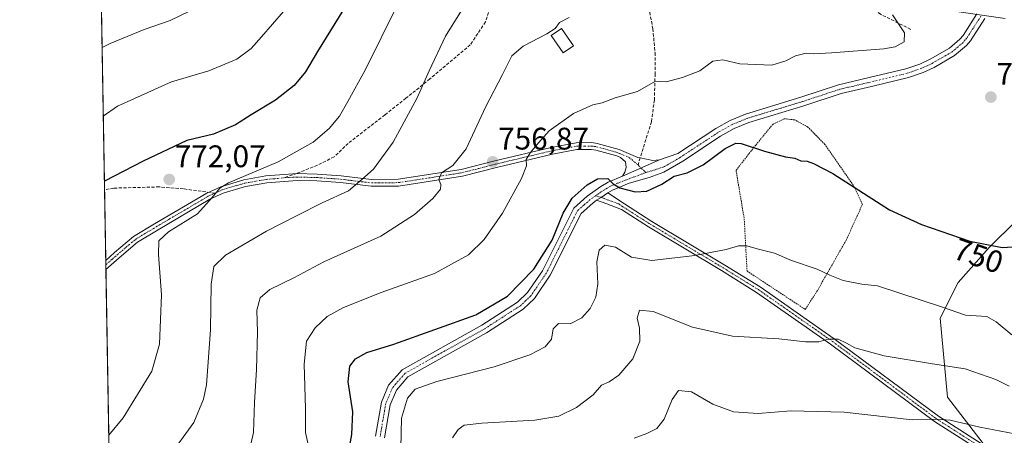
# Model space of a CAD drawing. Units: metres. Extents: x 616811 to 620238, y 4780330 to 4782703.
# Drawn here: x 616811 to 617127, y 4780983 to 4781116 of the extents above; entities that cross this region are included whole.
import ezdxf
from ezdxf.enums import TextEntityAlignment as Align

# ---------------------------------------------------------------- set-up
doc = ezdxf.new("R2010")
doc.units = ezdxf.units.M
doc.header["$MEASUREMENT"] = 0
for name, pattern in [('TRAZO_Y_PUNTO', [1, 0.5, -0.25, 0, -0.25]), ('TRAZOS', [0.75, 0.5, -0.25]), ('TRAZOSX2', [1.5, 1, -0.5])]:
    doc.linetypes.add(name, pattern=pattern)
for name, color, linetype, lineweight in [('Alambrada', 19, 'TRAZOS', 0), ('Camino', 19, 'Continuous', 0), ('Camino Cxs', 19, 'Continuous', 0), ('Camino eje', 39, 'TRAZO_Y_PUNTO', 13), ('Carátula', 7, 'Continuous', 5), ('Comarca CxS', 133, 'Continuous', 0), ('Comunidad Autónoma CxS', 142, 'Continuous', 0), ('Curva de nivel maestra', 36, 'Continuous', 30), ('Curva de nivel normal', 36, 'Continuous', 0), ('Edificación', 1, 'Continuous', 13), ('Edificación Cxs', 1, 'Continuous', 13), ('Municipio CxS', 142, 'Continuous', 0), ('Muro lineal', 1, 'TRAZOSX2', 13), ('Pastizal CxS', 92, 'Continuous', 0), ('Provincia CxS', 1, 'Continuous', 0), ('Punto de cota en terreno', 7, 'Continuous', 0), ('Roquedo', 95, 'Continuous', 0), ('Roquedo CxS', 135, 'Continuous', 0), ('Rótulo de curva de nivel directora', 19, 'Continuous', 0), ('Rótulo de punto de cota en terreno', 19, 'Continuous', 0), ('Senda', 19, 'TRAZOSX2', 0)]:
    doc.layers.add(name, color=color, linetype=linetype, lineweight=lineweight)
doc.styles.add('Arial', font='txt', dxfattribs={"height": 0.2})

# ---------------------------------------------------------------- blocks, each defined once
blk = doc.blocks.new('*U165')
at = {"layer": 'Curva de nivel normal', "color": 36, "linetype": 'Continuous', "lineweight": 0}
blk.add_polyline3d([(617091.02, 4781117.59, 755), (617094.86, 4781111.77, 755), (617094.76, 4781108.94, 755), (617091.85, 4781107.33, 755), (617088.29, 4781106.62, 755), (617071.43, 4781105.34, 755), (617065.68, 4781105.03, 755), (617063.33, 4781105.29, 755), (617059.96, 4781104.4, 755), (617056.85, 4781102.8, 755), (617052.29, 4781101.39, 755), (617042.06, 4781101.82, 755), (617036.58, 4781103.09, 755), (617033.36, 4781102.68, 755), (617029.21, 4781099.54, 755), (617023.67, 4781097.47, 755), (617018.47, 4781096.02, 755), (617015.04, 4781096.24, 755), (617009.26, 4781092.96, 755), (617002.04, 4781090.9, 755), (616997.93, 4781089.32, 755), (616994.92, 4781088.68, 755), (616988.69, 4781085.86, 755), (616980.92, 4781080.29, 755), (616977.46, 4781076.42, 755), (616974.79, 4781073.28, 755), (616973.57, 4781071.07, 755), (616973.62, 4781069.13, 755), (616972.06, 4781065.06, 755), (616965.94, 4781053.92, 755), (616960.1, 4781045.37, 755), (616955.01, 4781040.54, 755), (616944.1, 4781034.51, 755), (616927, 4781028.37, 755), (616914.97, 4781023.58, 755), (616909.71, 4781020.73, 755), (616905.85, 4781017.06, 755), (616903.14, 4781012.8, 755), (616902.38, 4781005.35, 755), (616902.8, 4780991.14, 755), (616902.77, 4780983.43, 755), (616903.57, 4780979.58, 755)], dxfattribs=at)
blk = doc.blocks.new('*U178')
at = {"layer": 'Curva de nivel normal', "color": 36, "linetype": 'Continuous', "lineweight": 0}
blk.add_polyline3d([(617128.41, 4780998.28, 740), (617124.17, 4781000.45, 740), (617114.32, 4781003.84, 740), (617103.83, 4781005.48, 740), (617088.35, 4781008.08, 740), (617078.94, 4781010.67, 740), (617076.32, 4781012.17, 740), (617073.58, 4781013.44, 740), (617070.35, 4781013.41, 740), (617067.42, 4781012.56, 740), (617063.1, 4781012.56, 740), (617054.55, 4781013.5, 740), (617039.7, 4781014.36, 740), (617026.88, 4781017.32, 740), (617014.25, 4781022.26, 740), (617009.91, 4781022.75, 740), (617009.11, 4781020.14, 740), (617009.88, 4781016.9, 740), (617009.99, 4781012.73, 740), (617007.71, 4781007.06, 740), (617003.22, 4781001.8, 740), (617000.14, 4780999.72, 740), (616997.74, 4780998.65, 740), (616995, 4780995.5, 740), (616989.67, 4780991.5, 740), (616984, 4780988.71, 740), (616976.34, 4780987.35, 740), (616959.34, 4780986.39, 740), (616953.68, 4780985.76, 740), (616951.68, 4780984.36, 740), (616949.88, 4780981.72, 740)], dxfattribs=at)
blk = doc.blocks.new('*U199')
at = {"layer": 'Curva de nivel normal', "color": 36, "linetype": 'Continuous', "lineweight": 0}
blk.add_polyline3d([(617129.32, 4781014.76, 745), (617124.32, 4781018.95, 745), (617121.32, 4781020.66, 745), (617117.92, 4781020.95, 745), (617114.4, 4781021.14, 745), (617106.76, 4781023.84, 745), (617086.19, 4781030.56, 745), (617081.18, 4781031.12, 745), (617075.23, 4781032.27, 745), (617070.89, 4781033.95, 745), (617066.83, 4781035.9, 745), (617058.59, 4781038.69, 745), (617053.17, 4781041.05, 745), (617047.64, 4781042.41, 745), (617044.26, 4781043.41, 745), (617041.64, 4781043.38, 745), (617037.71, 4781042.2, 745), (617027.67, 4781040.24, 745), (617013.87, 4781038.68, 745), (617007.34, 4781039.73, 745), (617002.14, 4781042.92, 745), (616998.75, 4781043.57, 745), (616996.98, 4781042.04, 745), (616996.21, 4781038.26, 745), (616996.52, 4781031.16, 745), (616995.91, 4781026.91, 745), (616994.1, 4781023.26, 745), (616991.43, 4781020.28, 745), (616987.62, 4781018.32, 745), (616983.87, 4781018.49, 745), (616982.22, 4781016.73, 745), (616981.62, 4781013.39, 745), (616979.67, 4781010.98, 745), (616974.75, 4781008.4, 745), (616963.32, 4781004.55, 745), (616944.9, 4780999.77, 745), (616937.96, 4780997.33, 745), (616935.46, 4780994.46, 745), (616933.54, 4780988.07, 745), (616933.31, 4780978.4, 745)], dxfattribs=at)
blk = doc.blocks.new('*U203')
at = {"layer": 'Curva de nivel normal', "color": 36, "linetype": 'Continuous', "lineweight": 0}
for points in [[(616833.64, 4781332.14, 765), (616836.66, 4781329.64, 765), (616856.78, 4781311.4, 765), (616871.91, 4781299.1, 765), (616888.49, 4781287.78, 765), (616913.25, 4781273.25, 765), (616927.48, 4781263.38, 765), (616935.82, 4781254.72, 765), (616942.87, 4781248.12, 765), (616946.4, 4781244.71, 765), (616951.04, 4781240.72, 765), (616956.03, 4781234.96, 765), (616968.74, 4781221.42, 765), (616980.19, 4781210.21, 765), (616984.98, 4781204.94, 765), (616987.85, 4781202.92, 765), (616989.41, 4781200.03, 765), (616990.28, 4781193.64, 765), (616993.18, 4781189.2, 765), (616995.88, 4781187.24, 765), (616997.44, 4781185.14, 765), (616996.83, 4781182.19, 765), (616997.15, 4781179.46, 765), (616999.37, 4781174.4, 765), (616998.76, 4781164.92, 765), (616994.5, 4781151.6, 765), (616991.71, 4781146.67, 765), (616987.22, 4781142.42, 765), (616974.86, 4781136.77, 765), (616967.89, 4781133.02, 765), (616962.68, 4781130.02, 765), (616954.35, 4781121.53, 765), (616947.68, 4781110.71, 765), (616942.39, 4781099.63, 765), (616938.6, 4781090.94, 765), (616930.83, 4781076.72, 765), (616924.62, 4781068.05, 765), (616920.8, 4781064.72, 765), (616916.56, 4781061.08, 765), (616908.14, 4781057.17, 765), (616900.12, 4781053.09, 765), (616890.26, 4781048.1, 765), (616877.13, 4781040.4, 765), (616873.32, 4781036.73, 765), (616872.56, 4781031.06, 765), (616872.34, 4781016.39, 765), (616870.97, 4780998.7, 765), (616870.01, 4780994.14, 765), (616866.98, 4780986.69, 765), (616858.7, 4780975.31, 765), (616846.37, 4780963.08, 765), (616840.09, 4780956.91, 765)], [(616840.09, 4780956.91, 765), (616840.09, 4780956.91, 765)]]:
    blk.add_polyline3d(points, dxfattribs=at)
blk = doc.blocks.new('5PATER')
at = {"layer": 'Carátula', "linetype": 'Continuous', "lineweight": 5}
h = blk.add_hatch(color=250, dxfattribs=at)
edge = h.paths.add_edge_path()
edge.add_ellipse((0, 0.01), major_axis=(-1.33, -1.34), ratio=0.999422, start_angle=0, end_angle=360)

msp = doc.modelspace()

# ---------------------------------------------------------------- linework, layer by layer
at = {"layer": 'Alambrada', "color": 19, "linetype": 'TRAZOS', "lineweight": 0}
msp.add_polyline3d([(617063.06, 4781022.96, 742.17), (617067.04, 4781029.17, 743.74), (617076.17, 4781045.22, 747.55), (617081.37, 4781056.68, 749.87), (617078.52, 4781062.76, 750.12), (617069.35, 4781075.97, 751.46), (617063.88, 4781081.55, 751.93), (617059.69, 4781083.84, 752.01), (617056.33, 4781084.22, 752.51), (617052.73, 4781082.51, 751.8), (617047.15, 4781075.74, 750.55), (617040.85, 4781067.63, 748.32), (617043.48, 4781052.08, 746.34), (617044.37, 4781035.31, 743.93), (617063.06, 4781022.96, 742.17)], dxfattribs=at)
at = {"layer": 'Camino', "color": 19, "linetype": 'Continuous', "lineweight": 0}
for points in [[(617016.3, 4781070.97, 750.85), (617022.22, 4781073.08, 750.46), (617034.41, 4781081.08, 751.18), (617039.02, 4781083.65, 751.18), (617043.93, 4781085.69, 751.84), (617061.67, 4781091.09, 752.71), (617073.76, 4781095.08, 753.76), (617083.6, 4781097.4, 754.02), (617095.35, 4781100.21, 754.17), (617099.79, 4781101.77, 754.12), (617103.09, 4781103.29, 754.09), (617109.28, 4781106.87, 753.76), (617112.68, 4781109.76, 753.31), (617113.69, 4781110.98, 753.07), (617118.12, 4781117.89, 751.76)], [(617120.64, 4781116.41, 751.79), (617116.05, 4781109.25, 753.07), (617114.76, 4781107.7, 753.38), (617110.97, 4781104.48, 753.8), (617104.43, 4781100.69, 753.85), (617100.88, 4781099.06, 753.87), (617096.18, 4781097.41, 753.89), (617084.28, 4781094.56, 753.73), (617074.55, 4781092.27, 753.45), (617062.55, 4781088.31, 752.34), (617044.91, 4781082.95, 751.34), (617040.3, 4781081.02, 750.78), (617035.92, 4781078.58, 750.96), (617023.76, 4781070.6, 750.28), (617017.73, 4781067.04, 750.26), (617013.03, 4781065.31, 750.57), (617006.59, 4781063.53, 750.65), (617001.21, 4781061.24, 749.52), (616999.76, 4781060.39, 749.38)], [(616838.69, 4781038.72, 774), (616841.53, 4781041.23, 773.24), (616847.59, 4781046.36, 771.87), (616854.34, 4781050.44, 771.17), (616871.09, 4781060.3, 770.09), (616875.62, 4781062.38, 769.81), (616883.01, 4781064.56, 769.68), (616890.09, 4781065.83, 769.1), (616897.34, 4781066.38, 768.15), (616899.96, 4781066.67, 767.92), (616906.46, 4781066.41, 767.08), (616914.18, 4781065.88, 766.17), (616923.95, 4781064.69, 764.2), (616932.44, 4781064.77, 762.6), (616952.65, 4781067.91, 758.92), (616963.46, 4781070.69, 757.09), (616981.51, 4781074.97, 753.96), (616989.6, 4781076.47, 753.03), (616994.59, 4781076.54, 752.51), (616996.3, 4781076.29, 752.39), (617003.35, 4781074.32, 751.57), (617009.34, 4781071.76, 751.04), (617010.09, 4781071.61, 751.01), (617014.15, 4781070.77, 750.87), (617016.3, 4781070.97, 750.85)], [(617004.43, 4781065.78, 750.54), (617005.23, 4781067, 750.7), (617005.59, 4781068.57, 750.82), (617005.4, 4781070.32, 750.99), (617003.75, 4781071.77, 751.19), (617002.62, 4781072.25, 751.29), (616995.85, 4781074.14, 752.2), (616994.45, 4781074.35, 752.32), (616989.81, 4781074.29, 752.79), (616981.96, 4781072.83, 753.65), (616963.98, 4781068.57, 756.68), (616953.09, 4781065.76, 758.72), (616932.62, 4781062.58, 762.19), (616923.83, 4781062.5, 763.8), (616913.97, 4781063.7, 765.73), (616906.35, 4781064.22, 766.69), (616900.05, 4781064.39, 767.53), (616890.36, 4781063.65, 768.56), (616883.51, 4781062.43, 769.2), (616876.39, 4781060.33, 769.67), (616872.11, 4781058.36, 769.92), (616855.46, 4781048.57, 770.75), (616848.86, 4781044.58, 771.57), (616842.96, 4781039.58, 772.95), (616838.74, 4781035.84, 774.15), (616838.74, 4781035.84, 774.15)], [(617016.3, 4781070.97, 750.85), (617004.43, 4781065.78, 750.54)], [(617016.3, 4781070.97, 750.85), (617004.43, 4781065.78, 750.54)], [(616925.25, 4780982.3, 747.22), (616927.1, 4780993.18, 746.41), (616929.4, 4780998.6, 746.35), (616933.77, 4781003.61, 746.86), (616959.34, 4781017.91, 748.5), (616970.77, 4781025.31, 748.85), (616973.99, 4781028.35, 748.87), (616978.76, 4781035.41, 749.12), (616988.8, 4781055.52, 749.11), (616993.07, 4781059.33, 749.27), (616997.51, 4781062.45, 749.52), (616999.89, 4781063.85, 749.87), (617004.43, 4781065.78, 750.54)], [(616996.08, 4781058.1, 749.13), (616994.88, 4781057.04, 748.73), (616991.16, 4781053.72, 748.3), (616981.29, 4781033.93, 748.69), (616976.22, 4781026.45, 748.4), (616972.58, 4781023.01, 748.36), (616960.84, 4781015.41, 748.08), (616935.63, 4781001.32, 746.18), (616931.9, 4780997.03, 745.91), (616929.92, 4780992.36, 745.84), (616928.12, 4780981.74, 746.32)], [(616996.08, 4781058.1, 749.13), (616997.55, 4781058.95, 749.28), (616999.76, 4781060.39, 749.38)], [(616996.08, 4781058.1, 749.13), (616997.55, 4781058.95, 749.28), (616999.76, 4781060.39, 749.38)], [(617121.28, 4780976.25, 731.86), (617104.54, 4780986.93, 734.62), (617071.13, 4781011.85, 739.53), (617047.43, 4781028.45, 742.68), (617036.17, 4781035.43, 743.76), (617012.77, 4781049.45, 747.43), (617004.07, 4781055.01, 748.35), (616999.44, 4781056.9, 748.65), (616996.08, 4781058.1, 749.13)], [(616999.76, 4781060.39, 749.38), (617005.05, 4781056.9, 748.71), (617013.89, 4781051.24, 747.52), (617037.27, 4781037.23, 744.04), (617048.6, 4781030.22, 742.92), (617072.37, 4781013.56, 739.84), (617105.74, 4780988.67, 735.02), (617122.46, 4780978, 732.34)], [(616838.74, 4781035.84, 774.15), (616838.69, 4781038.72, 774)]]:
    msp.add_polyline3d(points, dxfattribs=at)
at = {"layer": 'Camino Cxs', "color": 19, "linetype": 'Continuous', "lineweight": 0}
for points in [[(616925.25, 4780982.3, 747.22), (616927.1, 4780993.18, 746.41), (616929.4, 4780998.6, 746.35), (616933.77, 4781003.61, 746.86), (616959.34, 4781017.91, 748.5), (616970.77, 4781025.31, 748.85), (616973.99, 4781028.35, 748.87), (616978.76, 4781035.41, 749.12), (616988.8, 4781055.52, 749.11), (616993.07, 4781059.33, 749.27), (616997.51, 4781062.45, 749.52), (616999.89, 4781063.85, 749.87), (617004.43, 4781065.78, 750.54), (617016.3, 4781070.97, 750.85), (617022.22, 4781073.08, 750.46), (617034.41, 4781081.08, 751.18), (617039.02, 4781083.65, 751.18), (617043.93, 4781085.69, 751.84), (617061.67, 4781091.09, 752.71), (617073.76, 4781095.08, 753.76), (617083.6, 4781097.4, 754.02), (617095.35, 4781100.21, 754.17), (617099.79, 4781101.77, 754.12), (617103.09, 4781103.29, 754.09), (617109.28, 4781106.87, 753.76), (617112.68, 4781109.76, 753.31), (617113.69, 4781110.98, 753.07), (617118.12, 4781117.89, 751.76)], [(617120.64, 4781116.41, 751.79), (617116.05, 4781109.25, 753.07), (617114.76, 4781107.7, 753.38), (617110.97, 4781104.48, 753.8), (617104.43, 4781100.69, 753.85), (617100.88, 4781099.06, 753.87), (617096.18, 4781097.41, 753.89), (617084.28, 4781094.56, 753.73), (617074.55, 4781092.27, 753.45), (617062.55, 4781088.31, 752.34), (617044.91, 4781082.95, 751.34), (617040.3, 4781081.02, 750.78), (617035.92, 4781078.58, 750.96), (617023.76, 4781070.6, 750.28), (617017.73, 4781067.04, 750.26), (617013.03, 4781065.31, 750.57), (617006.59, 4781063.53, 750.65), (617001.21, 4781061.24, 749.52), (616999.76, 4781060.39, 749.38), (616997.55, 4781058.95, 749.28), (616996.08, 4781058.1, 749.13), (616994.88, 4781057.04, 748.73), (616991.16, 4781053.72, 748.3), (616981.29, 4781033.93, 748.69), (616976.22, 4781026.45, 748.4), (616972.58, 4781023.01, 748.36), (616960.84, 4781015.41, 748.08), (616935.63, 4781001.32, 746.18), (616931.9, 4780997.03, 745.91), (616929.92, 4780992.36, 745.84), (616928.12, 4780981.74, 746.32)], [(617121.28, 4780976.25, 731.86), (617104.54, 4780986.93, 734.62), (617071.13, 4781011.85, 739.53), (617047.43, 4781028.45, 742.68), (617036.17, 4781035.43, 743.76), (617012.77, 4781049.45, 747.43), (617004.07, 4781055.01, 748.35), (616999.44, 4781056.9, 748.65), (616996.08, 4781058.1, 749.13), (616996.08, 4781058.1, 749.13), (616997.55, 4781058.95, 749.28), (616999.76, 4781060.39, 749.38), (617005.05, 4781056.9, 748.71), (617013.89, 4781051.24, 747.52), (617037.27, 4781037.23, 744.04), (617048.6, 4781030.22, 742.92), (617072.37, 4781013.56, 739.84), (617105.74, 4780988.67, 735.02), (617122.46, 4780978, 732.34)]]:
    msp.add_polyline3d(points, dxfattribs=at)
msp.add_polyline3d([(617016.3, 4781070.97, 750.85), (617004.43, 4781065.78, 750.54), (617005.23, 4781067, 750.7), (617005.59, 4781068.57, 750.82), (617005.4, 4781070.32, 750.99), (617003.75, 4781071.77, 751.19), (617002.62, 4781072.25, 751.29), (616995.85, 4781074.14, 752.2), (616994.45, 4781074.35, 752.32), (616989.81, 4781074.29, 752.79), (616981.96, 4781072.83, 753.65), (616963.98, 4781068.57, 756.68), (616953.09, 4781065.76, 758.72), (616932.62, 4781062.58, 762.19), (616923.83, 4781062.5, 763.8), (616913.97, 4781063.7, 765.73), (616906.35, 4781064.22, 766.69), (616900.05, 4781064.39, 767.53), (616890.36, 4781063.65, 768.56), (616883.51, 4781062.43, 769.2), (616876.39, 4781060.33, 769.67), (616872.11, 4781058.36, 769.92), (616855.46, 4781048.57, 770.75), (616848.86, 4781044.58, 771.57), (616842.96, 4781039.58, 772.95), (616838.74, 4781035.84, 774.15), (616838.74, 4781035.84, 774.15), (616838.69, 4781038.72, 774), (616841.53, 4781041.23, 773.24), (616847.59, 4781046.36, 771.87), (616854.34, 4781050.44, 771.17), (616871.09, 4781060.3, 770.09), (616875.62, 4781062.38, 769.81), (616883.01, 4781064.56, 769.68), (616890.09, 4781065.83, 769.1), (616897.34, 4781066.38, 768.15), (616899.96, 4781066.67, 767.92), (616906.46, 4781066.41, 767.08), (616914.18, 4781065.88, 766.17), (616923.95, 4781064.69, 764.2), (616932.44, 4781064.77, 762.6), (616952.65, 4781067.91, 758.92), (616963.46, 4781070.69, 757.09), (616981.51, 4781074.97, 753.96), (616989.6, 4781076.47, 753.03), (616994.59, 4781076.54, 752.51), (616996.3, 4781076.29, 752.39), (617003.35, 4781074.32, 751.57), (617009.34, 4781071.76, 751.04), (617010.09, 4781071.61, 751.01), (617014.15, 4781070.77, 750.87), (617016.3, 4781070.97, 750.85)], close=True, dxfattribs=at)
at = {"layer": 'Camino eje', "color": 39, "linetype": 'TRAZO_Y_PUNTO', "lineweight": 13}
for points in [[(617119.38, 4781117.15, 751.73), (617114.87, 4781110.12, 753.05), (617114.37, 4781109.51, 753.18), (617113.72, 4781108.73, 753.33), (617110.13, 4781105.68, 753.77), (617106.86, 4781103.78, 753.96), (617103.76, 4781101.99, 753.97), (617102.11, 4781101.23, 753.97), (617100.34, 4781100.42, 753.99), (617095.77, 4781098.81, 754.05), (617083.94, 4781095.98, 753.87), (617074.16, 4781093.68, 753.6), (617062.11, 4781089.7, 752.5), (617053.29, 4781087.02, 752.05), (617044.42, 4781084.32, 751.59), (617042.12, 4781083.36, 751.21), (617039.66, 4781082.34, 751), (617035.17, 4781079.83, 751.03), (617022.99, 4781071.84, 750.38), (617017.93, 4781068.85, 750.48), (617015.38, 4781067.99, 750.54), (617011.96, 4781066.94, 750.74)], [(616896.03, 4781065.28, 768.14), (616898.7, 4781065.39, 767.85), (616900.02, 4781065.49, 767.72), (616903.26, 4781065.4, 767.31), (616906.41, 4781065.32, 766.88), (616914.08, 4781064.79, 765.95), (616923.89, 4781063.6, 763.94), (616932.53, 4781063.68, 762.36), (616952.87, 4781066.84, 758.81), (616958.32, 4781068.24, 757.5), (616963.72, 4781069.63, 756.88), (616981.74, 4781073.9, 753.8), (616985.66, 4781074.63, 753.45), (616989.71, 4781075.38, 752.91), (616992.2, 4781075.42, 752.57), (616994.52, 4781075.45, 752.42), (616995.38, 4781075.32, 752.35), (616996.08, 4781075.22, 752.29), (617002.99, 4781073.29, 751.43), (617003.55, 4781073.05, 751.37), (617006.55, 4781071.77, 751.11), (617009.42, 4781069.38, 750.88)], [(617009.42, 4781069.38, 750.88), (617010.36, 4781068.37, 750.82), (617011.96, 4781066.94, 750.74)], [(616873.74, 4781060.32, 769.88), (616876.01, 4781061.36, 769.74), (616883.26, 4781063.5, 769.35), (616886.8, 4781064.13, 769.11), (616890.23, 4781064.74, 768.83), (616893.85, 4781065.02, 768.39), (616896.03, 4781065.28, 768.14)], [(617011.96, 4781066.94, 750.74), (617002.82, 4781063.51, 750.11), (617000.55, 4781062.55, 749.7), (616998.64, 4781061.42, 749.48), (616995.83, 4781059.48, 749.33)], [(616838.71, 4781037.28, 774.07), (616838.72, 4781037.28, 774.07), (616840.83, 4781039.15, 773.46), (616842.25, 4781040.41, 773.09), (616845.2, 4781042.91, 772.34), (616848.23, 4781045.47, 771.72), (616854.9, 4781049.51, 770.96), (616859.09, 4781051.97, 770.65), (616867.41, 4781056.87, 770.22), (616871.6, 4781059.33, 770.01), (616873.74, 4781060.32, 769.88)], [(616995.83, 4781059.48, 749.33), (616994.11, 4781058.28, 749.08), (616992.12, 4781056.53, 748.65), (616989.98, 4781054.62, 748.7), (616984.96, 4781044.57, 749.09), (616980.03, 4781034.67, 748.85), (616977.64, 4781031.14, 748.75), (616975.11, 4781027.4, 748.65), (616971.68, 4781024.16, 748.62), (616960.09, 4781016.66, 748.26), (616947.49, 4781009.62, 747.44), (616934.7, 4781002.47, 746.55), (616932.52, 4780999.96, 746.23), (616930.65, 4780997.82, 746.16), (616928.51, 4780992.77, 746.13), (616927.59, 4780987.33, 746.35), (616926.69, 4780982.02, 746.7)], [(616995.83, 4781059.48, 749.33), (616997.55, 4781058.95, 749.28), (616999.52, 4781058.16, 749.04), (617000.92, 4781057.77, 748.88), (617003.24, 4781056.83, 748.65), (617004.56, 4781055.96, 748.55), (617008.98, 4781053.13, 748), (617013.33, 4781050.35, 747.46), (617036.72, 4781036.33, 743.91), (617042.35, 4781032.84, 743.36), (617048.02, 4781029.34, 742.8), (617059.9, 4781021.01, 741.41), (617071.75, 4781012.71, 739.66), (617105.14, 4780987.8, 734.82), (617121.87, 4780977.13, 732.08)]]:
    msp.add_polyline3d(points, dxfattribs=at)
at = {"layer": 'Comarca CxS', "color": 133, "linetype": 'Continuous', "lineweight": 0}
msp.add_polyline3d([(620238.04, 4780388.93, 563.38), (616850.87, 4780329.98, 615.52), (616811.1, 4782643.56, 502.31), (620197.14, 4782702.51, 563.73), (620238.04, 4780388.93, 563.38)], close=True, dxfattribs=at)
msp.add_polyline3d([(620238.04, 4780388.93, 563.38), (616850.87, 4780329.98, 615.52), (616811.1, 4782643.56, 502.31), (620197.14, 4782702.51, 563.73), (620238.04, 4780388.93, 563.38)], close=True, dxfattribs=at)
at = {"layer": 'Comunidad Autónoma CxS', "color": 142, "linetype": 'Continuous', "lineweight": 0}
msp.add_polyline3d([(620238.04, 4780388.93, 563.38), (616850.87, 4780329.98, 615.52), (616811.1, 4782643.56, 502.31), (620197.14, 4782702.51, 563.73), (620238.04, 4780388.93, 563.38)], close=True, dxfattribs=at)
msp.add_polyline3d([(620238.04, 4780388.93, 563.38), (616850.87, 4780329.98, 615.52), (616811.1, 4782643.56, 502.31), (620197.14, 4782702.51, 563.73), (620238.04, 4780388.93, 563.38)], close=True, dxfattribs=at)
at = {"layer": 'Curva de nivel maestra', "color": 36, "linetype": 'Continuous', "lineweight": 30}
for points in [[(616914.91, 4781119.31, 775), (616906.58, 4781105.78, 775), (616902.8, 4781099.32, 775), (616899.14, 4781094.92, 775), (616893.1, 4781090.21, 775), (616885.31, 4781085.47, 775), (616880.32, 4781082.24, 775), (616873.24, 4781079.26, 775), (616864.69, 4781077.18, 775), (616850.66, 4781070.62, 775), (616838.25, 4781064.14, 775)], [(616916.33, 4780975.68, 750), (616917.62, 4780982.78, 750), (616917.91, 4780990.07, 750), (616916.48, 4780999.73, 750), (616916.99, 4781004.73, 750), (616918.79, 4781007.06, 750), (616922.49, 4781009.08, 750), (616931.05, 4781011.85, 750), (616957.38, 4781021.28, 750), (616967.5, 4781027.23, 750), (616976.04, 4781035.92, 750), (616981.88, 4781045.21, 750), (616985.45, 4781053.93, 750), (616988.34, 4781058.68, 750), (616993.1, 4781063.02, 750), (616996.45, 4781064.91, 750), (616999.72, 4781065.05, 750), (617001.41, 4781063.31, 750), (617003.58, 4781062, 750), (617008.45, 4781060.75, 750), (617012.21, 4781060.96, 750), (617017.08, 4781063.16, 750), (617020.99, 4781065.73, 750), (617025.2, 4781066.82, 750), (617030.34, 4781069.36, 750), (617037.34, 4781074.64, 750), (617040.76, 4781076.32, 750), (617042.54, 4781076.26, 750), (617049.94, 4781073.75, 750), (617056.72, 4781071.92, 750), (617059.66, 4781071.52, 750), (617061.66, 4781070.72, 750), (617063.66, 4781070.54, 750), (617065.73, 4781069.86, 750), (617071.92, 4781066.61, 750), (617090.05, 4781054.9, 750), (617100.32, 4781050.28, 750), (617115.87, 4781044.9, 750), (617126.21, 4781042.83, 750), (617131.47, 4781043.17, 750)]]:
    msp.add_polyline3d(points, dxfattribs=at)
at = {"layer": 'Curva de nivel normal', "color": 36, "linetype": 'Continuous', "lineweight": 0}
for points in [[(616872.02, 4781121.86, 785), (616859.36, 4781115.77, 785), (616851.03, 4781112.84, 785), (616840.09, 4781108.34, 785), (616837.51, 4781107.04, 785)], [(616895.76, 4781118.68, 780), (616888.62, 4781110.46, 780), (616885.36, 4781106.74, 780), (616880.73, 4781103.38, 780), (616871.74, 4781099.61, 780), (616859.74, 4781096.09, 780), (616842.46, 4781088.23, 780), (616837.89, 4781085.01, 780)], [(616932.05, 4781120.38, 770), (616922.06, 4781100.05, 770), (616916.3, 4781089.72, 770), (616913.68, 4781085.05, 770), (616910.4, 4781081.05, 770), (616905.26, 4781076.63, 770), (616894, 4781070.36, 770), (616878.08, 4781063.63, 770), (616875.24, 4781061.88, 770), (616872.84, 4781058.88, 770), (616868.14, 4781053.69, 770), (616858.86, 4781047.88, 770), (616855.77, 4781044.98, 770), (616855.59, 4781040.64, 770), (616856.59, 4781027.62, 770), (616855.93, 4781011.76, 770), (616853.53, 4781003.11, 770), (616844.24, 4780988.12, 770), (616839.65, 4780982.56, 770)], [(616987.34, 4781116.75, 760), (616984.21, 4781115.08, 760), (616982.82, 4781113.22, 760), (616980.13, 4781111.43, 760), (616972.6, 4781107.56, 760), (616968.98, 4781104.38, 760), (616966, 4781098.38, 760), (616960.5, 4781087.93, 760), (616954.26, 4781074.57, 760), (616949.99, 4781069.22, 760), (616946.35, 4781066.82, 760), (616945.5, 4781064.71, 760), (616946.2, 4781063.1, 760), (616946.08, 4781061.57, 760), (616943.62, 4781058.6, 760), (616937.75, 4781053.4, 760), (616926.92, 4781046.52, 760), (616908.64, 4781038.21, 760), (616899.07, 4781033.1, 760), (616891.28, 4781029.39, 760), (616888.25, 4781026.73, 760), (616887.14, 4781022.71, 760), (616887.38, 4781015.65, 760), (616887.1, 4781003.71, 760), (616886.37, 4780993.06, 760), (616886.12, 4780983.4, 760), (616884.22, 4780975.4, 760)], [(617137.54, 4780981.21, 735), (617132.5, 4780982.56, 735), (617119.04, 4780985.12, 735), (617109.5, 4780987.41, 735), (617105.37, 4780987.76, 735), (617097.35, 4780987.53, 735), (617075.52, 4780989.99, 735), (617058.42, 4780990.43, 735), (617047.97, 4780989.52, 735), (617040, 4780990.11, 735), (617033.39, 4780992.52, 735), (617026.61, 4780996.48, 735), (617022.41, 4780996.98, 735), (617020.34, 4780994.04, 735), (617017.83, 4780987.71, 735), (617015.48, 4780984.76, 735), (617012.25, 4780983.17, 735), (617008.15, 4780981.67, 735)]]:
    msp.add_polyline3d(points, dxfattribs=at)
at = {"layer": 'Edificación', "color": 1, "linetype": 'Continuous', "lineweight": 13}
msp.add_polyline3d([(616988.69, 4781107.66, 766.88), (616985.42, 4781105.4, 774.03), (616981.56, 4781110.94, 779.82), (616984.83, 4781113.21, 779.19), (616988.69, 4781107.66, 766.88)], dxfattribs=at)
at = {"layer": 'Edificación Cxs', "color": 1, "linetype": 'Continuous', "lineweight": 13}
msp.add_polyline3d([(616988.69, 4781107.66, 766.88), (616985.42, 4781105.4, 774.03), (616981.56, 4781110.94, 779.82), (616984.83, 4781113.21, 779.19), (616988.69, 4781107.66, 766.88)], close=True, dxfattribs=at)
at = {"layer": 'Municipio CxS', "color": 142, "linetype": 'Continuous', "lineweight": 0}
msp.add_polyline3d([(620238.04, 4780388.93, 563.38), (616850.87, 4780329.98, 615.52), (616811.1, 4782643.56, 502.31), (620197.14, 4782702.51, 563.73), (620238.04, 4780388.93, 563.38)], close=True, dxfattribs=at)
msp.add_polyline3d([(620238.04, 4780388.93, 563.38), (616850.87, 4780329.98, 615.52), (616811.1, 4782643.56, 502.31), (620197.14, 4782702.51, 563.73), (620238.04, 4780388.93, 563.38)], close=True, dxfattribs=at)
at = {"layer": 'Muro lineal', "color": 1, "linetype": 'TRAZOSX2', "lineweight": 13}
msp.add_polyline3d([(617096.89, 4781112.91, 755.17), (617087.21, 4781117.77, 756.36), (617073.79, 4781127.22, 757.38), (617072.57, 4781124.51, 757.58), (617072.39, 4781123.06, 757.44)], dxfattribs=at)
at = {"layer": 'Pastizal CxS', "color": 92, "linetype": 'Continuous', "lineweight": 0}
for points in [[(616847.94, 4780500.62, 666.04), (616834.01, 4781310.83, 774.21), (616836.64, 4781309.56, 773.66), (616853.97, 4781299.16, 771.31), (616864.37, 4781293.96, 769.56), (616878.24, 4781285.3, 768.68), (616899.04, 4781273.16, 768.39), (616930.24, 4781255.83, 766.86), (616954.5, 4781235.03, 765.41), (616977.04, 4781215.96, 764.59), (617001.3, 4781195.16, 762.11), (617023.84, 4781184.76, 756.52), (617041.17, 4781170.9, 752.96), (617098.37, 4781143.17, 750.68), (617107.78, 4781119.21, 752.69), (617127.21, 4781116.35, 752.35)], [(616847.94, 4780500.62, 666.04), (616846.88, 4780561.87, 685.4), (616846.86, 4780563.52, 685.65), (616846.83, 4780565.16, 686.38), (616842.8, 4780799.55, 721.58), (616842.09, 4780840.87, 733.93), (616842.06, 4780842.63, 734.44), (616842.03, 4780844.4, 734.96), (616838.74, 4781035.84, 774.15), (616838.71, 4781037.28, 774.07), (616838.69, 4781038.72, 774), (616838.3, 4781061.37, 774.35), (616836.55, 4781163.02, 798.97), (616834.94, 4781256.5, 791.7), (616834.09, 4781305.89, 776.03), (616834.01, 4781310.83, 774.21)], [(617251.79, 4781072.9, 752.17), (617230.06, 4781079.41, 754.85), (617208.64, 4781079.67, 755.44), (617195.88, 4781079.83, 755.42), (617180.33, 4781079.41, 755.15), (617163.74, 4781075.23, 755.21), (617139.64, 4781060.3, 753.09), (617122.02, 4781042.82, 749.74), (617112.09, 4781031.59, 746.74), (617106.35, 4781020.11, 743.79), (617108.64, 4780994.84, 737.22), (617120.12, 4780979.91, 733.03)], [(617139.64, 4781060.3, 753.09), (617122.02, 4781042.82, 749.74), (617112.09, 4781031.59, 746.74), (617106.35, 4781020.11, 743.79), (617108.65, 4780994.84, 737.22), (617120.12, 4780979.91, 733.03)]]:
    msp.add_polyline3d(points, dxfattribs=at)
at = {"layer": 'Provincia CxS', "color": 1, "linetype": 'Continuous', "lineweight": 0}
msp.add_polyline3d([(620238.04, 4780388.93, 563.38), (616850.87, 4780329.98, 615.52), (616811.1, 4782643.56, 502.31), (620197.14, 4782702.51, 563.73), (620238.04, 4780388.93, 563.38)], close=True, dxfattribs=at)
msp.add_polyline3d([(620238.04, 4780388.93, 563.38), (616850.87, 4780329.98, 615.52), (616811.1, 4782643.56, 502.31), (620197.14, 4782702.51, 563.73), (620238.04, 4780388.93, 563.38)], close=True, dxfattribs=at)
at = {"layer": 'Roquedo', "color": 95, "linetype": 'Continuous', "lineweight": 0}
msp.add_polyline3d([(617251.79, 4781072.9, 752.17), (617230.06, 4781079.41, 754.85), (617208.64, 4781079.67, 755.44), (617195.88, 4781079.83, 755.42), (617180.33, 4781079.41, 755.15), (617163.74, 4781075.23, 755.21), (617139.64, 4781060.3, 753.09), (617122.02, 4781042.82, 749.74), (617112.09, 4781031.59, 746.74), (617106.35, 4781020.11, 743.79), (617108.64, 4780994.84, 737.22), (617120.12, 4780979.91, 733.03)], dxfattribs=at)
at = {"layer": 'Roquedo CxS', "color": 135, "linetype": 'Continuous', "lineweight": 0}
msp.add_polyline3d([(617120.12, 4780979.91, 733.03), (617108.65, 4780994.84, 737.22), (617106.35, 4781020.11, 743.79), (617112.09, 4781031.59, 746.74), (617122.02, 4781042.82, 749.74), (617139.64, 4781060.3, 753.09), (617163.74, 4781075.23, 755.21), (617180.33, 4781079.41, 755.15), (617195.88, 4781079.83, 755.42), (617208.64, 4781079.67, 755.44), (617230.07, 4781079.41, 754.85), (617251.79, 4781072.9, 752.17), (617251.79, 4781072.9, 752.17), (617258.4, 4781065.5, 750.48), (617265.29, 4781056.31, 749.91), (617275.61, 4781051.72, 748.24), (617288.24, 4781049.42, 744.83), (617302.01, 4781037.94, 743.98), (617328.41, 4781010.38, 739.28), (617345.63, 4780988.08, 735.55), (617347.92, 4780985.12, 734.99), (617366.28, 4780972.49, 732.29)], dxfattribs=at)
at = {"layer": 'Senda', "color": 19, "linetype": 'TRAZOSX2', "lineweight": 0}
for points in [[(616963.1, 4781157.54, 769.57), (616964.49, 4781149.28, 768.18), (616964.54, 4781140.28, 766.44), (616964.4, 4781132.04, 765.05), (616963.39, 4781124.05, 763.57), (616960.48, 4781115.29, 762.76), (616955.63, 4781107.98, 762.95), (616942.68, 4781096.98, 764.5), (616934.99, 4781090.78, 765.55), (616928.2, 4781085.42, 766.48), (616916.44, 4781076.29, 767.9), (616911.94, 4781071.97, 767.75), (616906.6, 4781069.28, 767.68), (616899.96, 4781066.67, 767.92), (616896.03, 4781065.28, 768.14)], [(616963.1, 4781157.54, 769.57), (616972.3, 4781154.02, 767.96), (616994.4, 4781145.06, 764.41), (617001.63, 4781141.23, 763.25), (617006.98, 4781136.38, 761.89), (617010.59, 4781129.33, 760.65), (617012.6, 4781121.39, 759.41), (617014.17, 4781113.13, 758.38), (617014.87, 4781105.41, 756.68), (617014.9, 4781098.66, 755.38), (617014.65, 4781090.25, 753.97), (617013.71, 4781083.24, 752.55), (617010.09, 4781071.61, 751.01), (617009.42, 4781069.38, 750.88)], [(616873.74, 4781060.32, 769.88), (616863.6, 4781061.68, 771.03), (616855.88, 4781062.32, 772.09), (616841.25, 4781061.92, 773.82), (616838.3, 4781061.37, 774.35), (616838.3, 4781061.37, 774.35)]]:
    msp.add_polyline3d(points, dxfattribs=at)

# ---------------------------------------------------------------- block references
at = {"layer": 'Curva de nivel normal', "color": 36, "linetype": 'Continuous', "lineweight": 0}
for name in ['*U178', '*U199', '*U165', '*U203']:
    msp.add_blockref(name, (0, 0), dxfattribs=at)
at = {"layer": 'Punto de cota en terreno', "linetype": 'Continuous', "lineweight": 0}
for p in [(617122.59, 4781091.15, 754.57), (616962.78, 4781070.37, 756.87), (616859.06, 4781064.7, 772.07)]:
    msp.add_blockref('5PATER', p, dxfattribs=at)

# ---------------------------------------------------------------- texts
at = {"layer": 'Rótulo de curva de nivel directora', "color": 19, "linetype": 'Continuous', "lineweight": 0, "style": 'Arial'}
msp.add_text('750', height=7, rotation=-19.0846, dxfattribs=at).set_placement((617118.6, 4781040.21), align=Align.MIDDLE_CENTER)
at = {"layer": 'Rótulo de punto de cota en terreno', "color": 19, "linetype": 'Continuous', "lineweight": 0, "style": 'Arial'}
for s, p in [('754,57', (617124.35, 4781092.91)), ('756,87', (616964.54, 4781072.13)), ('772,07', (616860.82, 4781066.46))]:
    msp.add_text(s, height=7, dxfattribs=at).set_placement(p, align=Align.BOTTOM_LEFT)

doc.saveas('drawing.dxf')
